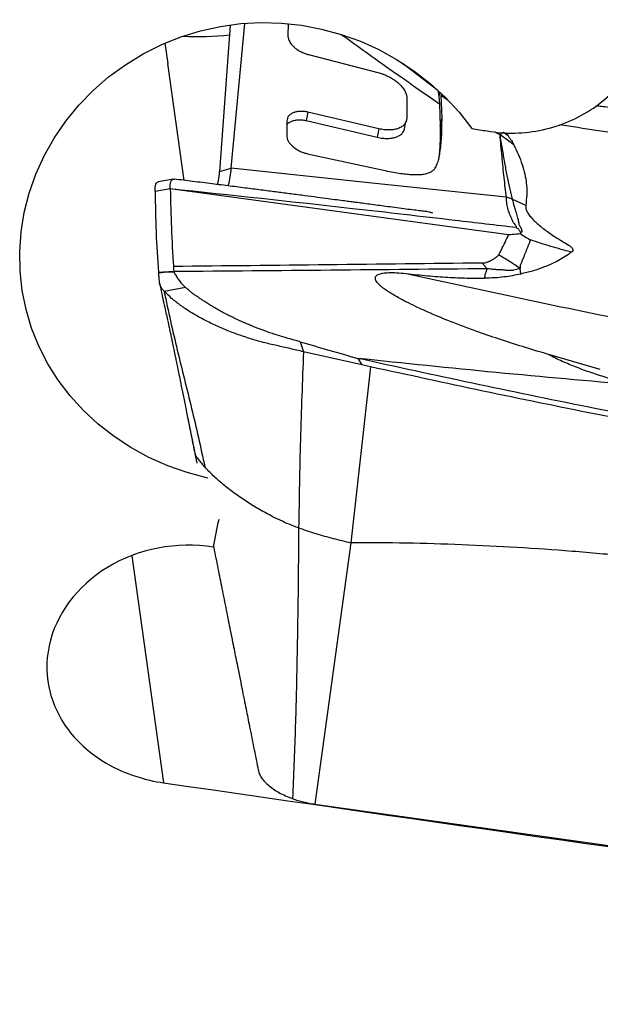
# Model space of a CAD drawing. Units: millimetres. Extents: x 5 to 292, y 5 to 205.
# Drawn here: x 94 to 98, y 161 to 168 of the extents above; entities that cross this region are included whole.
import ezdxf

# ---------------------------------------------------------------- set-up
doc = ezdxf.new("R2010")
doc.units = ezdxf.units.MM

msp = doc.modelspace()

# ---------------------------------------------------------------- linework, layer by layer
at = {"color": 7, "linetype": 'Continuous', "lineweight": 30}
for p, q in [((95.4702, 166.7045), (95.5668, 167.728)), ((95.8713, 167.7251), (95.8703, 167.6425)), ((95.462, 167.7162), (95.3872, 166.6827)), ((95.0012, 167.5882), (95.0213, 167.4441)), ((95.137, 166.6191), (95.0213, 167.4441)), ((96.0165, 167.5075), (96.5151, 167.3783)), ((96.9293, 167.2549), (96.9366, 167.2118)), ((96.9524, 167.2337), (96.9539, 167.219)), ((96.7104, 167.1999), (96.7101, 167.0601)), ((96.9366, 167.2118), (96.9417, 167.1593)), ((96.9589, 167.0629), (96.9539, 167.219)), ((96.012, 167.1012), (95.9998, 167.0415)), ((96.5128, 166.9834), (96.012, 167.1012)), ((96.9417, 167.1593), (96.9468, 167.0032)), ((95.8628, 167.0376), (95.8616, 166.9372)), ((95.9998, 167.0415), (96.5007, 166.9238)), ((96.692, 166.972), (96.7042, 167.0317)), ((96.9468, 167.0032), (96.9589, 167.0629)), ((96.5128, 166.9834), (96.5007, 166.9238)), ((97.4254, 166.9337), (97.3929, 166.9574)), ((97.4092, 166.9553), (97.4254, 166.9337)), ((97.466, 166.8707), (97.3665, 166.9442)), ((96.0088, 166.807), (96.557, 166.6882)), ((95.3872, 166.6827), (95.4702, 166.7045)), ((95.0384, 166.5589), (94.9325, 166.5411)), ((97.4296, 166.2343), (95.0383, 166.5596)), ((97.5505, 166.4426), (97.4554, 166.4873)), ((97.5138, 166.2486), (97.5156, 166.241)), ((95.0608, 166.0101), (95.0622, 165.9889)), ((95.0622, 165.9889), (95.0642, 165.9757)), ((97.2791, 165.9948), (97.2435, 166.0352)), ((97.5148, 165.9576), (97.5117, 165.9965)), ((95.0644, 165.9746), (95.0655, 165.9715)), ((95.1466, 165.8627), (94.9962, 165.8347)), ((95.9566, 165.4785), (95.9805, 165.4083)), ((96.3925, 165.3155), (95.9805, 165.4083)), ((96.3631, 165.3613), (96.3925, 165.3155)), ((98.0774, 165.2841), (97.7041, 165.3912)), ((96.454, 165.3019), (96.3145, 164.0592)), ((96.454, 165.3019), (96.3925, 165.3155)), ((95.1613, 164.9459), (95.2093, 164.7062)), ((95.2129, 164.6884), (95.2266, 164.6203)), ((96.3145, 164.0592), (96.0614, 162.212)), ((96.0614, 162.212), (103.5255, 161.1592))]:
    msp.add_line(p, q, dxfattribs=at)
at = {"color": 8, "linetype": 'Continuous', "lineweight": 30}
for p, q in [((96.9293, 167.2549), (96.6784, 167.448)), ((96.9429, 167.2425), (96.9366, 167.2118)), ((96.9539, 167.219), (97, 167.1873)), ((96.7048, 167.0343), (96.7045, 167.0326)), ((94.7663, 163.9671), (94.9912, 162.3629))]:
    msp.add_line(p, q, dxfattribs=at)
at = {"color": 7, "linetype": 'Continuous', "lineweight": 30, "flags": 128}
for points in [[(95.3037, 164.5154), (95.2955, 164.517), (95.1584, 164.5542), (95.0208, 164.603), (94.8879, 164.6622), (94.7609, 164.7312), (94.6414, 164.8093), (94.5295, 164.8966), (94.4258, 164.9925), (94.3313, 165.0962), (94.2472, 165.2065), (94.1735, 165.3236), (94.1106, 165.4467), (94.0592, 165.5745), (94.0198, 165.7057), (93.9925, 165.8405), (93.9776, 165.9779), (93.975, 166.1164), (93.9849, 166.2546), (94.0075, 166.3927), (94.0426, 166.5294), (94.0897, 166.6633), (94.1484, 166.7929), (94.2188, 166.9177), (94.3005, 167.0372), (94.3925, 167.1501), (94.494, 167.2549), (94.6035, 167.3501), (94.7217, 167.4365), (94.8471, 167.5132), (94.9785, 167.5791), (95.1126, 167.6327), (95.2514, 167.6755), (95.3936, 167.7069), (95.5375, 167.7265), (95.6806, 167.7341), (95.8243, 167.7302), (95.9672, 167.7149), (96.1078, 167.6885), (96.2467, 167.6507), (96.3823, 167.6019), (96.5134, 167.5429), (96.6385, 167.4742), (96.7606, 167.3938), (96.8758, 167.304), (96.9828, 167.2058), (97.0808, 167.1002), (97.1704, 166.986), (97.1704, 166.986)], [(97.4115, 166.5), (96.4409, 166.6022), (95.4702, 166.7045)]]:
    msp.add_lwpolyline(points, dxfattribs=at)
at = {"color": 7, "linetype": 'Continuous', "lineweight": 30}
msp.add_arc((95.224, 169.6609), 2.0263, 267.3044, 276.61097, dxfattribs=at)
for centre, major_axis, ratio, start_param, end_param in [((116.8143, 173.3399), (107.8867, -16.6008), 0.086139, 4.542558, 4.543564), ((93.8978, 173.3399), (2.2535, 19.022), 0.150085, 4.218752, 4.230563), ((85.1411, 173.3399), (107.8867, -16.6008), 0.086139, 4.817063, 4.921837)]:
    msp.add_ellipse(centre, major_axis=major_axis, ratio=ratio, start_param=start_param, end_param=end_param, dxfattribs=at)
for points, knots in [([(95.8712, 167.7179), (95.8714, 167.7183), (95.8728, 167.7209), (95.8755, 167.7228), (95.8778, 167.7245)], [0, 0, 0, 0, 0.1544276, 1, 1, 1, 1]), ([(97.2771, 166.968), (97.4082, 166.9459), (97.5417, 166.9491), (97.7991, 167.0046), (97.9218, 167.0573), (98.1351, 167.2026), (98.227, 167.2965), (98.3652, 167.5088), (98.413, 167.6289), (98.4356, 167.7543)], [0, 0, 0, 0, 0.25, 0.25, 0.5, 0.5, 0.75, 0.75, 1, 1, 1, 1]), ([(95.8703, 167.6425), (95.8703, 167.6417), (95.8703, 167.6393), (95.8707, 167.6318), (95.8726, 167.6215), (95.8774, 167.6084), (95.8841, 167.5957), (95.8942, 167.5812), (95.9059, 167.5684), (95.9171, 167.5581), (95.9264, 167.5505), (95.9419, 167.5394), (95.9638, 167.5267), (95.9913, 167.5147), (96.0087, 167.5097), (96.0165, 167.5075)], [0, 0, 0, 0, 0.016647, 0.045157, 0.138646, 0.204094, 0.281952, 0.371774, 0.472423, 0.52708, 0.580074, 0.631621, 0.774712, 0.898101, 1, 1, 1, 1]), ([(96.5151, 167.3783), (96.5201, 167.3768), (96.5319, 167.3734), (96.552, 167.366), (96.574, 167.3563), (96.5967, 167.3446), (96.6148, 167.3336), (96.6294, 167.3234), (96.6405, 167.3149), (96.6514, 167.3057), (96.6683, 167.2897), (96.6872, 167.2674), (96.7021, 167.2407), (96.7093, 167.2184), (96.7101, 167.2056), (96.7104, 167.1999)], [0, 0, 0, 0, 0.049636, 0.116018, 0.199374, 0.272851, 0.35519, 0.399463, 0.445547, 0.49328, 0.54305, 0.686403, 0.811507, 0.916198, 1, 1, 1, 1]), ([(96.012, 167.1012), (96.0031, 167.1029), (95.985, 167.1065), (95.9582, 167.1072), (95.9326, 167.1046), (95.9096, 167.0981), (95.89, 167.088), (95.8749, 167.0743), (95.8649, 167.0574), (95.8635, 167.0442), (95.8628, 167.0376)], [0, 0, 0, 0, 0.115607, 0.235714, 0.358337, 0.481205, 0.605445, 0.734835, 0.867198, 1, 1, 1, 1]), ([(98.0509, 167.1475), (98.0623, 167.1461), (98.1074, 167.1404), (98.1532, 167.1343), (98.1874, 167.1297)], [0, 0, 0, 0, 0.251368, 1, 1, 1, 1]), ([(95.8625, 167.012), (95.8629, 167.0128), (95.8664, 167.0191), (95.8782, 167.0281), (95.8974, 167.0385), (95.9205, 167.0449), (95.946, 167.0475), (95.9728, 167.0468), (95.9909, 167.0432), (95.9998, 167.0415)], [0, 0, 0, 0, 0.023153, 0.195175, 0.360343, 0.523679, 0.686684, 0.846338, 1, 1, 1, 1]), ([(96.7101, 167.0601), (96.7093, 167.0521), (96.7078, 167.0361), (96.6958, 167.0155), (96.6771, 166.9985), (96.6522, 166.9858), (96.6221, 166.9777), (96.5878, 166.9744), (96.5508, 166.9758), (96.5254, 166.9809), (96.5128, 166.9834)], [0, 0, 0, 0, 0.125266, 0.252161, 0.378474, 0.501987, 0.625541, 0.751327, 0.876938, 1, 1, 1, 1]), ([(96.9085, 166.703), (96.9141, 166.7129), (96.9264, 166.7346), (96.9365, 166.7729), (96.9453, 166.8178), (96.9518, 166.8695), (96.9564, 166.9279), (96.9588, 166.993), (96.9589, 167.0389), (96.9589, 167.0629)], [0, 0, 0, 0, 0.093725, 0.204132, 0.330769, 0.47342, 0.632483, 0.808048, 1, 1, 1, 1]), ([(96.5007, 166.9238), (96.5132, 166.9212), (96.5386, 166.9161), (96.5756, 166.9147), (96.6099, 166.918), (96.6401, 166.9261), (96.6648, 166.9389), (96.6827, 166.9543), (96.6887, 166.9667), (96.6913, 166.9722)], [0, 0, 0, 0, 0.145711, 0.2944372, 0.4433654, 0.5896381, 0.7358656, 0.8853994, 1, 1, 1, 1]), ([(96.9468, 167.0032), (96.9467, 166.9792), (96.9467, 166.9333), (96.9441, 166.8682), (96.9401, 166.812), (96.9353, 166.778), (96.9332, 166.7631)], [0, 0, 0, 0, 0.295033, 0.564882, 0.809364, 1, 1, 1, 1]), ([(97.3929, 166.9574), (97.389, 166.9545), (97.3819, 166.9492), (97.3713, 166.9458), (97.3665, 166.9442)], [0, 0, 0, 0, 0.541639, 1, 1, 1, 1]), ([(95.8616, 166.9372), (95.862, 166.9306), (95.8629, 166.9172), (95.8715, 166.8969), (95.8851, 166.8771), (95.901, 166.8609), (95.9163, 166.8484), (95.9338, 166.8364), (95.9564, 166.8243), (95.9833, 166.8135), (96.0007, 166.8091), (96.0088, 166.807)], [0, 0, 0, 0, 0.1230362, 0.2484721, 0.3741575, 0.4978504, 0.5708705, 0.6418633, 0.7753588, 0.895328, 1, 1, 1, 1]), ([(97.3665, 166.9442), (97.371, 166.8915), (97.3799, 166.7887), (97.3948, 166.6405), (97.4061, 166.546), (97.4115, 166.5)], [0, 0, 0, 0, 0.350809, 0.684129, 1, 1, 1, 1]), ([(97.3665, 166.9442), (97.3723, 166.9096), (97.3835, 166.8423), (97.4, 166.7453), (97.4166, 166.6543), (97.4337, 166.5688), (97.4483, 166.5139), (97.4554, 166.4873)], [0, 0, 0, 0, 0.222957, 0.433945, 0.633573, 0.822455, 1, 1, 1, 1]), ([(97.4254, 166.9337), (97.4336, 166.9225), (97.449, 166.9016), (97.4606, 166.8805), (97.466, 166.8707)], [0, 0, 0, 0, 0.53424, 1, 1, 1, 1]), ([(97.466, 166.8707), (97.4773, 166.8471), (97.4999, 166.7999), (97.5259, 166.7309), (97.545, 166.6635), (97.5547, 166.606), (97.5581, 166.5579), (97.5578, 166.5049), (97.5535, 166.4675), (97.5505, 166.4426)], [0, 0, 0, 0, 0.150569, 0.30175, 0.452356, 0.603839, 0.702568, 0.801308, 1, 1, 1, 1]), ([(95.3737, 166.5898), (95.3759, 166.5988), (95.3823, 166.626), (95.3852, 166.66), (95.3872, 166.6827)], [0, 0, 0, 0, 0.331895, 1, 1, 1, 1]), ([(95.4474, 166.5806), (95.4485, 166.5837), (95.4548, 166.6016), (95.4629, 166.6421), (95.4678, 166.6837), (95.4702, 166.7045)], [0, 0, 0, 0, 0.095055, 0.549083, 1, 1, 1, 1]), ([(96.557, 166.6882), (96.5766, 166.6843), (96.6135, 166.677), (96.6655, 166.6687), (96.7109, 166.6632), (96.7495, 166.6603), (96.7813, 166.6595), (96.8117, 166.6606), (96.8418, 166.6646), (96.8706, 166.6735), (96.894, 166.6859), (96.9037, 166.6974), (96.9085, 166.703)], [0, 0, 0, 0, 0.145018, 0.274306, 0.38785, 0.485766, 0.568234, 0.634899, 0.729469, 0.822312, 0.91288, 1, 1, 1, 1]), ([(94.9325, 166.5411), (94.9324, 166.5514), (94.9322, 166.572), (94.9369, 166.5926), (94.9441, 166.6057), (94.9511, 166.6079), (94.9544, 166.6089)], [0, 0, 0, 0, 0.25771, 0.514055, 0.770312, 1, 1, 1, 1]), ([(95.061, 166.6279), (95.0431, 166.6247), (95.0074, 166.6185), (94.9716, 166.6123), (94.9537, 166.6092)], [0, 0, 0, 0, 0.500088, 1, 1, 1, 1]), ([(95.0382, 166.5597), (95.0381, 166.5693), (95.0378, 166.5886), (95.0419, 166.6091), (95.0491, 166.6225), (95.0575, 166.6286), (95.0639, 166.6273), (95.0661, 166.6269)], [0, 0, 0, 0, 0.214478, 0.432693, 0.655837, 0.8848, 1, 1, 1, 1]), ([(96.8922, 166.3885), (96.8922, 166.3885), (96.8931, 166.3887), (96.8891, 166.3896), (96.8844, 166.3908), (96.875, 166.3934), (96.86, 166.3967), (96.834, 166.4003), (96.7969, 166.4048), (96.7468, 166.4108), (96.6875, 166.4185), (96.6242, 166.4269), (96.5638, 166.4349), (96.5053, 166.4426), (96.4498, 166.45), (96.3977, 166.4569), (96.3523, 166.4629), (96.3107, 166.4684), (96.2666, 166.4742), (96.214, 166.4811), (96.1499, 166.4896), (96.0742, 166.4996), (95.9868, 166.511), (95.8932, 166.5232), (95.7946, 166.5361), (95.6918, 166.5494), (95.5804, 166.5637), (95.4603, 166.579), (95.3316, 166.5952), (95.1992, 166.6116), (95.1098, 166.6225), (95.0662, 166.6278)], [0, 0, 0, 0, 0.0006608, 0.0095624, 0.018752, 0.0283442, 0.0441242, 0.0614839, 0.0869191, 0.1158161, 0.148366, 0.1824659, 0.2140601, 0.2430537, 0.2738841, 0.3010975, 0.324691, 0.3450762, 0.3665225, 0.3940322, 0.4276188, 0.4673007, 0.5130986, 0.5650405, 0.6144759, 0.668473, 0.7270594, 0.7902683, 0.8581351, 0.9307021, 1, 1, 1, 1]), ([(94.9325, 166.5411), (94.9335, 166.4454), (94.9357, 166.2539), (94.9497, 166.0643), (94.9567, 165.9694)], [0, 0, 0, 0, 0.499357, 1, 1, 1, 1]), ([(97.4838, 166.285), (97.3402, 166.302), (96.9554, 166.3476), (96.1407, 166.4409), (95.4682, 166.5133), (95.0383, 166.5596)], [0, 0, 0, 0, 0.176929, 0.473904, 1, 1, 1, 1]), ([(95.0385, 166.5589), (95.0409, 166.4674), (95.0457, 166.284), (95.0557, 166.1015), (95.0608, 166.0101)], [0, 0, 0, 0, 0.499227, 1, 1, 1, 1]), ([(97.4115, 166.5), (97.4122, 166.484), (97.4135, 166.4521), (97.4234, 166.4112), (97.4335, 166.383), (97.4422, 166.3645), (97.4469, 166.3539), (97.4522, 166.3437), (97.456, 166.3342), (97.46, 166.3247), (97.4699, 166.3137), (97.478, 166.3027), (97.4842, 166.2927), (97.484, 166.2875), (97.4838, 166.285)], [0, 0, 0, 0, 0.162426, 0.325485, 0.490048, 0.545708, 0.600984, 0.657011, 0.712388, 0.769621, 0.832286, 0.891292, 0.947269, 1, 1, 1, 1]), ([(97.4554, 166.4873), (97.4482, 166.4898), (97.4339, 166.4949), (97.419, 166.4983), (97.4115, 166.5)], [0, 0, 0, 0, 0.500273, 1, 1, 1, 1]), ([(97.4554, 166.4873), (97.4597, 166.4697), (97.4684, 166.4341), (97.4829, 166.3898), (97.4908, 166.3623), (97.4951, 166.347), (97.4965, 166.3416), (97.4977, 166.3366), (97.4987, 166.3317), (97.4995, 166.3269), (97.5003, 166.3221), (97.501, 166.3174), (97.5014, 166.3126), (97.5025, 166.3072), (97.5055, 166.3006), (97.5106, 166.292), (97.5156, 166.2842), (97.5186, 166.2785), (97.5197, 166.2763), (97.5201, 166.2753), (97.5203, 166.2748), (97.5204, 166.2746), (97.5204, 166.2745), (97.5204, 166.2744), (97.5204, 166.2744), (97.5204, 166.2744), (97.5204, 166.2744), (97.5205, 166.2743), (97.5206, 166.2739), (97.5208, 166.2724), (97.5214, 166.2693), (97.522, 166.2648), (97.5225, 166.2596), (97.522, 166.255), (97.5188, 166.2516), (97.5156, 166.2497), (97.5138, 166.2486)], [0, 0, 0, 0, 0.150327, 0.30378, 0.459208, 0.487454, 0.511315, 0.535585, 0.56028, 0.585418, 0.61102, 0.637109, 0.663706, 0.694852, 0.729087, 0.766482, 0.821411, 0.84277, 0.851925, 0.856123, 0.858127, 0.859106, 0.85959, 0.859831, 0.85995, 0.86001, 0.860039, 0.86007, 0.860981, 0.867539, 0.885223, 0.913148, 0.937292, 0.956141, 0.975716, 1, 1, 1, 1]), ([(97.5505, 166.4426), (97.5504, 166.4347), (97.5503, 166.4188), (97.562, 166.3932), (97.5795, 166.3672), (97.6028, 166.3408), (97.6399, 166.3057), (97.6943, 166.2627), (97.76, 166.2184), (97.8178, 166.1834), (97.8563, 166.1607), (97.879, 166.1432), (97.8851, 166.1294), (97.8814, 166.119), (97.8756, 166.1136), (97.8735, 166.1117)], [0, 0, 0, 0, 0.06712, 0.134488, 0.207712, 0.281227, 0.354652, 0.509174, 0.663853, 0.769257, 0.850063, 0.889258, 0.928877, 0.974525, 1, 1, 1, 1]), ([(97.4838, 166.285), (97.4875, 166.2828), (97.4957, 166.2779), (97.5068, 166.2664), (97.5109, 166.2559), (97.5138, 166.2486)], [0, 0, 0, 0, 0.19567, 0.435385, 1, 1, 1, 1]), ([(97.3592, 166.0922), (97.3593, 166.0922), (97.3602, 166.0929), (97.3618, 166.0962), (97.3688, 166.1077), (97.3911, 166.1546), (97.4125, 166.199), (97.4296, 166.2343)], [0, 0, 0, 0, 0.002032, 0.019332, 0.068793, 0.25833, 1, 1, 1, 1]), ([(97.5156, 166.241), (97.4951, 166.2393), (97.4692, 166.2371), (97.4411, 166.2347), (97.4332, 166.2343), (97.4307, 166.2342), (97.4299, 166.2343), (97.4296, 166.2343)], [0, 0, 0, 0, 0.725749, 0.919243, 0.973672, 0.990327, 1, 1, 1, 1]), ([(97.5841, 166.1991), (97.5815, 166.1925), (97.5762, 166.1792), (97.5682, 166.1594), (97.5603, 166.1395), (97.5524, 166.1197), (97.5445, 166.1), (97.5372, 166.0817), (97.5297, 166.063), (97.5221, 166.0443), (97.5142, 166.0266), (97.5101, 166.0109), (97.5112, 166.0009), (97.5117, 165.9965)], [0, 0, 0, 0, 0.099589, 0.199132, 0.298625, 0.398076, 0.497482, 0.596847, 0.673905, 0.779406, 0.881249, 0.947769, 1, 1, 1, 1]), ([(97.5156, 166.241), (97.5282, 166.2323), (97.5462, 166.2199), (97.5695, 166.2052), (97.5797, 166.201), (97.5841, 166.1991)], [0, 0, 0, 0, 0.573834, 0.814082, 1, 1, 1, 1]), ([(97.8735, 166.1117), (97.8247, 166.1249), (97.7268, 166.1514), (97.6318, 166.1831), (97.5841, 166.1991)], [0, 0, 0, 0, 0.498748, 1, 1, 1, 1]), ([(97.2435, 166.0352), (97.248, 166.0355), (97.258, 166.0359), (97.269, 166.0386), (97.2782, 166.0415), (97.2856, 166.0443), (97.2931, 166.0476), (97.3068, 166.0544), (97.3247, 166.0646), (97.3447, 166.0779), (97.3546, 166.0877), (97.3592, 166.0922)], [0, 0, 0, 0, 0.078823, 0.172811, 0.225893, 0.283163, 0.344701, 0.410569, 0.636941, 0.833168, 1, 1, 1, 1]), ([(97.5117, 165.9965), (97.4868, 166.0133), (97.4371, 166.047), (97.3851, 166.0771), (97.3592, 166.0922)], [0, 0, 0, 0, 0.500312, 1, 1, 1, 1]), ([(97.8735, 166.1117), (97.8592, 166.101), (97.8306, 166.0797), (97.7823, 166.052), (97.7312, 166.0269), (97.6825, 166.0072), (97.6393, 165.9909), (97.586, 165.9741), (97.5433, 165.9642), (97.5148, 165.9576)], [0, 0, 0, 0, 0.147608, 0.295605, 0.443186, 0.590972, 0.693104, 0.795188, 1, 1, 1, 1]), ([(97.2435, 166.0352), (96.8796, 166.0309), (96.1519, 166.0221), (95.4244, 166.0145), (95.0606, 166.0107)], [0, 0, 0, 0, 0.500031, 1, 1, 1, 1]), ([(97.2791, 165.9948), (96.9102, 165.9912), (96.1719, 165.9838), (95.4337, 165.9777), (95.0644, 165.9746)], [0, 0, 0, 0, 0.499727, 1, 1, 1, 1]), ([(97.2595, 165.928), (97.2617, 165.9394), (97.2661, 165.9622), (97.2748, 165.9839), (97.2791, 165.9948)], [0, 0, 0, 0, 0.499771, 1, 1, 1, 1]), ([(97.5115, 165.9961), (97.5075, 165.9953), (97.4981, 165.9934), (97.4839, 165.9882), (97.4641, 165.9828), (97.4374, 165.981), (97.4116, 165.9837), (97.3922, 165.9857), (97.3789, 165.9868), (97.3633, 165.9877), (97.3498, 165.988), (97.3397, 165.9883), (97.3359, 165.9885), (97.3342, 165.9886), (97.3335, 165.9886), (97.3331, 165.9886), (97.3329, 165.9887), (97.3329, 165.9887), (97.3328, 165.9887), (97.3328, 165.9887), (97.3328, 165.9887), (97.3326, 165.9887), (97.3313, 165.9888), (97.3265, 165.9894), (97.3164, 165.9906), (97.2999, 165.9926), (97.2867, 165.994), (97.2791, 165.9948)], [0, 0, 0, 0, 0.061419, 0.146439, 0.252207, 0.38197, 0.506707, 0.55689, 0.609297, 0.663995, 0.745789, 0.775344, 0.787281, 0.792537, 0.794992, 0.796172, 0.796752, 0.79704, 0.797184, 0.797254, 0.79729, 0.797324, 0.798959, 0.812696, 0.851616, 0.914065, 1, 1, 1, 1]), ([(94.9567, 165.9694), (94.9607, 165.9697), (94.9708, 165.9704), (94.9861, 165.9722), (95.0023, 165.9735), (95.028, 165.9745), (95.0486, 165.9752), (95.0642, 165.9757)], [0, 0, 0, 0, 0.112002, 0.279174, 0.418715, 0.562365, 1, 1, 1, 1]), ([(94.9571, 165.9652), (94.957, 165.9658), (94.9569, 165.9671), (94.9568, 165.9684), (94.9567, 165.9691)], [0, 0, 0, 0, 0.5001173, 1, 1, 1, 1]), ([(95.0655, 165.9715), (95.0557, 165.9714), (95.0356, 165.9711), (95.0077, 165.9708), (94.9812, 165.9675), (94.9651, 165.966), (94.9571, 165.9652)], [0, 0, 0, 0, 0.271232, 0.558274, 0.779481, 1, 1, 1, 1]), ([(94.9962, 165.8346), (94.9913, 165.8402), (94.9815, 165.8512), (94.9714, 165.8681), (94.9647, 165.8849), (94.9622, 165.9077), (94.9605, 165.9266), (94.9591, 165.9421), (94.9586, 165.9476), (94.9582, 165.9532), (94.9576, 165.959), (94.9573, 165.9631), (94.9571, 165.9652)], [0, 0, 0, 0, 0.126599, 0.253238, 0.379774, 0.505074, 0.777994, 0.820879, 0.863781, 0.906637, 0.949572, 1, 1, 1, 1]), ([(95.0655, 165.9715), (95.07, 165.9622), (95.079, 165.9437), (95.098, 165.916), (95.1193, 165.8889), (95.1375, 165.8714), (95.1466, 165.8627)], [0, 0, 0, 0, 0.25045, 0.500578, 0.749575, 1, 1, 1, 1]), ([(97.7041, 165.3912), (97.645, 165.4087), (97.5294, 165.443), (97.3608, 165.4974), (97.2178, 165.5468), (97.0985, 165.5904), (97.0242, 165.6193), (96.9753, 165.6391), (96.9506, 165.6492), (96.9262, 165.6594), (96.9021, 165.6697), (96.8782, 165.68), (96.8364, 165.6984), (96.7799, 165.7242), (96.7121, 165.7574), (96.6575, 165.7863), (96.6145, 165.811), (96.5814, 165.8316), (96.5529, 165.8509), (96.53, 165.8686), (96.5127, 165.8844), (96.5003, 165.8983), (96.492, 165.9111), (96.4878, 165.9226), (96.4876, 165.9327), (96.4911, 165.9416), (96.4983, 165.949), (96.513, 165.9576), (96.5405, 165.9648), (96.5843, 165.9683), (96.6399, 165.9671), (96.6821, 165.963), (96.7047, 165.9607)], [0, 0, 0, 0, 0.106809, 0.209087, 0.306549, 0.368418, 0.428637, 0.444119, 0.459479, 0.474714, 0.489823, 0.504806, 0.519662, 0.568651, 0.612213, 0.650664, 0.676361, 0.699546, 0.720398, 0.739114, 0.754039, 0.767517, 0.779933, 0.791733, 0.80339, 0.815343, 0.827968, 0.84155, 0.872312, 0.908689, 0.951158, 1, 1, 1, 1]), ([(96.7047, 165.9607), (96.7557, 165.9554), (96.8556, 165.9448), (96.9988, 165.9345), (97.1334, 165.9282), (97.218, 165.9281), (97.2595, 165.928)], [0, 0, 0, 0, 0.266285, 0.520994, 0.765076, 1, 1, 1, 1]), ([(96.7047, 165.9607), (96.9964, 165.8975), (97.58, 165.771), (98.4584, 165.5907), (99.0459, 165.477), (99.3398, 165.4201)], [0, 0, 0, 0, 0.333151, 0.666487, 1, 1, 1, 1]), ([(97.5148, 165.9576), (97.496, 165.9534), (97.4584, 165.945), (97.397, 165.936), (97.3316, 165.9298), (97.2836, 165.9286), (97.2595, 165.928)], [0, 0, 0, 0, 0.247976, 0.496535, 0.747609, 1, 1, 1, 1]), ([(94.9642, 165.8909), (94.9692, 165.8662), (94.9788, 165.8194), (94.9928, 165.7538), (95.0052, 165.6964), (95.0161, 165.6471), (95.0252, 165.606), (95.0325, 165.573), (95.0379, 165.5482), (95.0423, 165.528), (95.0459, 165.5111), (95.0506, 165.4889), (95.0553, 165.4661), (95.0598, 165.4446), (95.0636, 165.426), (95.0677, 165.4059), (95.0727, 165.3816), (95.0794, 165.349), (95.0878, 165.3082), (95.0978, 165.2592), (95.1104, 165.1973), (95.1259, 165.1212), (95.1444, 165.0299), (95.1652, 164.9268), (95.1883, 164.8119), (95.2044, 164.7312), (95.2128, 164.6889)], [0, 0, 0, 0, 0.06007, 0.113937, 0.161541, 0.202841, 0.237817, 0.266471, 0.288826, 0.304945, 0.324408, 0.348437, 0.375536, 0.397305, 0.412892, 0.426214, 0.446016, 0.472306, 0.505079, 0.544332, 0.59006, 0.653471, 0.72619, 0.808201, 0.899479, 1, 1, 1, 1]), ([(95.9566, 165.4785), (95.9375, 165.484), (95.8997, 165.4949), (95.849, 165.5095), (95.8025, 165.5229), (95.7506, 165.5399), (95.7027, 165.5567), (95.658, 165.5736), (95.6319, 165.5838), (95.6094, 165.593), (95.5927, 165.6), (95.5749, 165.6076), (95.5561, 165.6158), (95.5363, 165.6247), (95.5157, 165.6343), (95.4949, 165.6441), (95.4565, 165.6628), (95.4146, 165.6845), (95.3693, 165.7094), (95.3374, 165.7278), (95.3067, 165.7463), (95.2797, 165.7636), (95.2561, 165.7794), (95.2345, 165.794), (95.2147, 165.8079), (95.1985, 165.8195), (95.1841, 165.8307), (95.167, 165.8445), (95.1541, 165.856), (95.1466, 165.8627)], [0, 0, 0, 0, 0.063372, 0.125417, 0.168388, 0.218015, 0.299373, 0.330338, 0.370879, 0.388983, 0.408447, 0.429251, 0.451374, 0.474797, 0.499492, 0.525433, 0.54984, 0.639109, 0.681194, 0.722594, 0.763308, 0.803354, 0.833051, 0.862657, 0.894715, 0.918526, 0.934043, 0.961252, 1, 1, 1, 1]), ([(95.9805, 165.4083), (95.9489, 165.4156), (95.8857, 165.4302), (95.791, 165.4518), (95.696, 165.4733), (95.6017, 165.5007), (95.5091, 165.532), (95.4193, 165.5673), (95.3332, 165.6058), (95.252, 165.6472), (95.1765, 165.6911), (95.1081, 165.7372), (95.0467, 165.7853), (95.013, 165.8182), (94.9962, 165.8346)], [0, 0, 0, 0, 0.083391, 0.166781, 0.250126, 0.333446, 0.416767, 0.500087, 0.583406, 0.666726, 0.750045, 0.833364, 0.916683, 1, 1, 1, 1]), ([(94.9962, 165.8346), (95.0107, 165.7652), (95.0398, 165.6258), (95.0886, 165.4197), (95.139, 165.2141), (95.1896, 165.0087), (95.2387, 164.8029), (95.2682, 164.6636), (95.2828, 164.5942)], [0, 0, 0, 0, 0.165532, 0.332283, 0.499706, 0.667201, 0.834157, 1, 1, 1, 1]), ([(95.9566, 165.4785), (96.0243, 165.4589), (96.1598, 165.4196), (96.2953, 165.3807), (96.3631, 165.3613)], [0, 0, 0, 0, 0.4999689, 1, 1, 1, 1]), ([(95.9805, 165.4083), (95.9722, 165.2009), (95.9556, 164.7843), (95.9493, 164.3714), (95.9461, 164.164)], [0, 0, 0, 0, 0.497808, 1, 1, 1, 1]), ([(98.3239, 165.1732), (97.996, 165.2017), (97.3401, 165.2588), (96.6887, 165.3271), (96.3631, 165.3613)], [0, 0, 0, 0, 0.500016, 1, 1, 1, 1]), ([(98.8018, 164.8588), (98.53, 164.9114), (97.9865, 165.0168), (97.1736, 165.1843), (96.6332, 165.3023), (96.3631, 165.3613)], [0, 0, 0, 0, 0.333334, 0.666667, 1, 1, 1, 1]), ([(98.3239, 165.1732), (98.2871, 165.182), (98.2134, 165.1994), (98.1043, 165.2303), (97.9975, 165.2646), (97.8944, 165.3031), (97.7956, 165.345), (97.7346, 165.3758), (97.7041, 165.3912)], [0, 0, 0, 0, 0.1672, 0.334209, 0.500977, 0.667538, 0.833933, 1, 1, 1, 1]), ([(98.844, 164.8119), (98.5776, 164.8632), (98.0448, 164.9658), (97.2481, 165.1291), (96.7187, 165.2443), (96.454, 165.3019)], [0, 0, 0, 0, 0.333432, 0.666779, 1, 1, 1, 1]), ([(95.9461, 164.1641), (95.9239, 164.1722), (95.8792, 164.1887), (95.8141, 164.2174), (95.7394, 164.254), (95.6569, 164.2998), (95.5692, 164.3544), (95.4865, 164.4115), (95.4105, 164.4714), (95.3415, 164.5326), (95.3024, 164.5737), (95.2828, 164.5942)], [0, 0, 0, 0, 0.0781804, 0.1574441, 0.2378167, 0.3603104, 0.4852211, 0.6124222, 0.741306, 0.8709157, 1, 1, 1, 1]), ([(95.9461, 164.1641), (95.9448, 164.0061), (95.9421, 163.6895), (95.9344, 163.2124), (95.9227, 162.7332), (95.9097, 162.4116), (95.9032, 162.251)], [0, 0, 0, 0, 0.249135, 0.49937, 0.750066, 1, 1, 1, 1]), ([(95.9461, 164.164), (95.9861, 164.1506), (96.0666, 164.1235), (96.1897, 164.0886), (96.2728, 164.069), (96.3145, 164.0592)], [0, 0, 0, 0, 0.330166, 0.663696, 1, 1, 1, 1]), ([(95.3441, 164.0288), (95.0846, 164.0687), (94.8105, 164.0153), (94.3806, 163.755), (94.2287, 163.5504), (94.1595, 163.2205), (94.1622, 163.1078), (94.2181, 162.8935), (94.2719, 162.791), (94.4209, 162.6136), (94.5177, 162.5368), (94.7375, 162.4214), (94.8622, 162.3816), (94.9912, 162.3629)], [0, 0, 0, 0, 0.25, 0.25, 0.5, 0.5, 0.625, 0.625, 0.75, 0.75, 0.875, 0.875, 1, 1, 1, 1]), ([(95.3446, 164.0314), (95.345, 164.0294), (95.3554, 163.9779), (95.3751, 163.8796), (95.4047, 163.7319), (95.4339, 163.5859), (95.4625, 163.4429), (95.4889, 163.3115), (95.5118, 163.1969), (95.5316, 163.098), (95.5484, 163.0138), (95.5636, 162.938), (95.5772, 162.87), (95.5898, 162.807), (95.6079, 162.7167), (95.6315, 162.5985), (95.651, 162.5002), (95.6606, 162.4521)], [0, 0, 0, 0, 0.003819, 0.098208, 0.187296, 0.28548, 0.376286, 0.459703, 0.535724, 0.594423, 0.64779, 0.695824, 0.738523, 0.776864, 0.815437, 0.909606, 1, 1, 1, 1]), ([(98.6573, 163.9198), (98.5278, 163.9347), (98.2689, 163.9646), (97.8792, 163.9994), (97.4889, 164.0267), (97.098, 164.0458), (96.7064, 164.0576), (96.4452, 164.0587), (96.3145, 164.0592)], [0, 0, 0, 0, 0.166947, 0.333598, 0.500089, 0.666561, 0.833152, 1, 1, 1, 1]), ([(95.6615, 162.4523), (95.6625, 162.4468), (95.665, 162.4316), (95.6778, 162.4061), (95.6994, 162.3764), (95.7289, 162.3474), (95.7645, 162.3197), (95.8057, 162.2941), (95.8519, 162.2708), (95.8859, 162.2576), (95.9032, 162.251)], [0, 0, 0, 0, 0.074611, 0.206634, 0.337899, 0.471244, 0.604757, 0.735583, 0.866431, 1, 1, 1, 1]), ([(95.9032, 162.251), (95.9159, 162.2466), (95.9412, 162.238), (95.9807, 162.2273), (96.0208, 162.2183), (96.0478, 162.2141), (96.0614, 162.212)], [0, 0, 0, 0, 0.251347, 0.500046, 0.748722, 1, 1, 1, 1])]:
    msp.add_open_spline(points, degree=3, knots=knots, dxfattribs=at)
at = {"color": 8, "linetype": 'Continuous', "lineweight": 30}
for points, knots in [([(96.2462, 167.6508), (96.3506, 167.576), (96.581, 167.4111), (96.8142, 167.2483), (96.9417, 167.1593)], [0, 0, 0, 0, 0.453412, 1, 1, 1, 1]), ([(97.3344, 166.9615), (97.3363, 166.9603), (97.3465, 166.9539), (97.3575, 166.9486), (97.3665, 166.9442)], [0, 0, 0, 0, 0.1875291, 1, 1, 1, 1]), ([(99.3019, 166.7922), (98.9702, 166.838), (98.4653, 166.9077), (97.962, 166.985), (97.7895, 167.0115)], [0, 0, 0, 0, 0.657173, 1, 1, 1, 1]), ([(95.2143, 164.6887), (95.2151, 164.6852), (95.2181, 164.6722), (95.2355, 164.6497), (95.2583, 164.6217), (95.2746, 164.6034), (95.2828, 164.5942)], [0, 0, 0, 0, 0.1131189, 0.4170387, 0.7083025, 1, 1, 1, 1])]:
    msp.add_open_spline(points, degree=3, knots=knots, dxfattribs=at)

doc.saveas('drawing.dxf')
